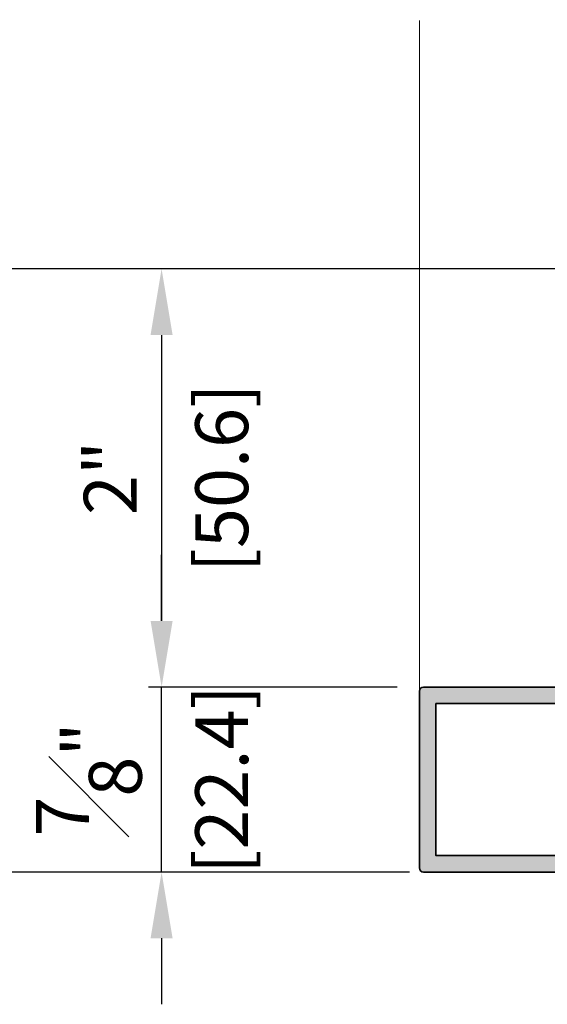
# Model space of a CAD drawing. Units: millimetres. Extents: x 0 to 3222, y 0 to 1485.
# Drawn here: x 1394 to 1458, y 191 to 310 of the extents above; entities that cross this region are included whole.
import ezdxf

# ---------------------------------------------------------------- set-up
doc = ezdxf.new("R2010")
doc.units = ezdxf.units.MM
doc.header["$LTSCALE"] = 0.122187719580197
doc.layers.get('0').update_dxf_attribs({"color": 3})
doc.layers.get('Defpoints').update_dxf_attribs({"color": 8})
for name, color, linetype in [('2', 2, 'Continuous'), ('E-DIM', 1, 'Continuous'), ('E-ELEV-1', 4, 'Continuous'), ('E-GLASS', 4, 'Continuous'), ('E-Shading', 253, 'Continuous')]:
    doc.layers.add(name, color=color, linetype=linetype)
doc.layers.add('E-DIES', color=3, linetype='Continuous', lineweight=35)
doc.layers.add('E-LINE', color=1, linetype='Continuous', lineweight=20)
doc.styles.add('ROMANS', font='romans.shx', dxfattribs={"width": 0.9})
doc.dimstyles.new('EAGON-inch5', dxfattribs={"dimscale": 1.6, "dimtxt": 4, "dimasz": 5, "dimexe": 1, "dimexo": 2, "dimgap": 1.5, "dimtad": 1, "dimdec": 4, "dimlfac": 0.039370079, "dimdsep": 46, "dimlunit": 5, "dimtxsty": 'ROMANS', "dimcen": 1, "dimclrd": 5, "dimclre": 5, "dimclrt": 7, "dimazin": 2, "dimtm": 1e-09, "dimtfac": 1, "dimtdec": 4, "dimtix": 1, "dimtmove": 2, "dimatfit": 3, "dimfxl": 0, "dimfrac": 1, "dimtolj": 1, "dimtzin": 0, "dimlwd": -1, "dimlwe": -1, "dimarcsym": 0})

# ---------------------------------------------------------------- blocks, each defined once
blk = doc.blocks.new('A01')
at = {"layer": 'E-Shading'}
h = blk.add_hatch(color=256, dxfattribs=at)
h.dxf.hatch_style = 1
edge = h.paths.add_edge_path()
edge.add_arc((1812.756088222115, -685.6370464015749), 0.2999999972535079, 179.9999999918361, 269.9999999998263)
edge.add_line((1812.756088222114, -685.9370463988284), (1812.977014045797, -685.9370463988284))
edge.add_arc((1812.977014045794, -685.6370464068083), 0.2999999920201617, 270.0000000006514, 301.3955109816718)
edge.add_line((1813.133296868471, -685.8931238844357), (1814.651899672242, -684.9663280767963))
edge.add_arc((1814.756088223464, -685.1370463997564), 0.2000000000000954, 7.477808594558155e-08, 121.39551098128379, ccw=False)
edge.add_line((1814.956088223464, -685.1370463994954), (1814.956088227641, -688.3370463998335))
edge.add_arc((1814.75608822764, -688.3370464000946), 0.2000000000000455, -121.39551098122831, 7.477808594558155e-08, ccw=False)
edge.add_line((1814.651899676419, -688.5077647230546), (1813.133296868471, -687.5809689128687))
edge.add_arc((1812.977014045794, -687.8370463904962), 0.2999999920202817, 58.60448901833951, 89.99999999934863)
edge.add_line((1812.977014045797, -687.5370463984759), (1812.756088222114, -687.5370463984759))
edge.add_arc((1812.756088222115, -687.8370463957294), 0.2999999972535079, 90.0000000001737, 180.0000000081639)
edge.add_line((1812.456088224861, -687.8370463957722), (1812.456088225327, -691.6898328029206))
edge.add_arc((1812.156088225332, -691.6898328029437), 0.2999999999942702, -48.18968509735788, 4.407581855048193e-09, ccw=False)
edge.add_arc((1812.556088225392, -692.1370463983827), 0.3000000000000422, 131.8103149051631, 270)
edge.add_line((1812.556088225392, -692.4370463983828), (1812.716592476658, -692.4370463983828))
edge.add_arc((1812.716592476683, -692.137046425256), 0.2999999731267735, 269.9999999953101, 284.9999999961159)
edge.add_line((1812.794238183239, -692.4268241471905), (1814.776182242813, -691.8957638369498))
edge.add_arc((1814.724418434298, -691.7025786735853), 0.1999999980404857, 285.0000000007033, 344.9999996691301)
edge.add_line((1814.917603597364, -691.7543424832143), (1814.962903060803, -691.585282588017))
edge.add_arc((1815.156088225464, -691.6370463980849), 0.1999999996940848, 44.999999962714924, 164.999999665881, ccw=False)
edge.add_line((1815.297509581577, -691.495625042156), (1815.661262656721, -691.8593781177656))
edge.add_arc((1815.449130626234, -692.0715101479709), 0.2999999943290114, 4.999999993790993, 44.999999962016375, ccw=False)
edge.add_line((1815.747989030015, -692.0453634256733), (1815.954946634708, -694.410899674398))
edge.add_arc((1815.656088225278, -694.4370463971935), 0.3000000000000235, -109.9999999468522, 4.999999994476411, ccw=False)
edge.add_line((1815.553482182542, -694.7189541835244), (1814.142648927124, -694.2054528745207))
edge.add_arc((1814.24525496986, -693.9235450881897), 0.3000000000000131, 190.9042832636094, 250.0000000531552, ccw=False)
edge.add_arc((1813.656088225624, -694.0370463986618), 0.2999999999941328, 10.90428326220906, 89.9999999979156)
edge.add_line((1813.656088225634, -693.7370463986676), (1812.45608822521, -693.7370463986531))
edge.add_line((1812.45608822521, -693.7370463986531), (1812.45608822521, -694.237046398644))
edge.add_arc((1811.95608822521, -694.237046398644), 0.5, 270, 360, ccw=False)
edge.add_line((1811.95608822521, -694.737046398644), (1808.956088225225, -694.737046398644))
edge.add_arc((1808.956088225225, -694.237046398644), 0.5, 180, 270, ccw=False)
edge.add_line((1808.456088225225, -694.237046398644), (1808.456088225225, -692.737046398644))
edge.add_line((1808.456088225225, -692.737046398644), (1809.95608822521, -692.737046398644))
edge.add_arc((1809.95608822521, -692.237046398644), 0.5, 270, 360)
edge.add_line((1810.45608822521, -692.237046398644), (1810.45608822521, -690.237046398644))
edge.add_arc((1809.95608822521, -690.237046398644), 0.5, 0, 90)
edge.add_line((1809.95608822521, -689.737046398644), (1799.956088225225, -689.737046398644))
edge.add_arc((1799.956088225225, -690.237046398644), 0.5, 90, 180)
edge.add_line((1799.456088225225, -690.237046398644), (1799.456088225225, -692.237046398644))
edge.add_arc((1799.956088225225, -692.237046398644), 0.5, 180, 270)
edge.add_line((1799.956088225225, -692.737046398644), (1801.45608822521, -692.737046398644))
edge.add_line((1801.45608822521, -692.737046398644), (1801.45608822521, -694.237046398644))
edge.add_arc((1800.95608822521, -694.237046398644), 0.5, 270, 360, ccw=False)
edge.add_line((1800.95608822521, -694.737046398644), (1797.95608822521, -694.737046398644))
edge.add_arc((1797.95608822521, -694.237046398644), 0.5, 180, 270, ccw=False)
edge.add_line((1797.45608822521, -694.237046398644), (1797.456088225211, -653.2370463986404))
edge.add_arc((1797.956088225211, -653.2370463986404), 0.5, 89.9999999998958, 180, ccw=False)
edge.add_line((1797.956088225211, -652.7370463986404), (1801.956088225211, -652.7370463986476))
edge.add_arc((1801.956088225211, -653.2370463986476), 0.5, 0, 89.9999999998958, ccw=False)
edge.add_line((1802.456088225211, -653.2370463986476), (1802.456088225211, -654.9370463986447))
edge.add_arc((1801.956088225211, -654.9370463986447), 0.5, 180, 360, ccw=False)
edge.add_line((1801.456088225211, -654.9370463986447), (1801.456088225211, -654.237046398644))
edge.add_line((1801.456088225211, -654.237046398644), (1799.456085962068, -654.237046398644))
edge.add_arc((1799.456085962068, -654.737046398644), 0.5, 90, 180)
edge.add_line((1798.956085962068, -654.737046398644), (1798.956085962068, -659.7368560732534))
edge.add_arc((1799.456085962067, -659.7368560732535), 0.4999999999990905, 179.999999999987, 270.0218055329684)
edge.add_line((1799.456276251235, -660.2368560370428), (1801.456088225211, -660.2360949518729))
edge.add_line((1801.456088225211, -660.2360949518729), (1801.456088225211, -659.2360949518729))
edge.add_arc((1801.956088225211, -659.2360949518729), 0.5, 0, 180, ccw=False)
edge.add_line((1802.456088225211, -659.2360949518729), (1802.456088225211, -662.2360949518729))
edge.add_arc((1801.956088225211, -662.2360949518729), 0.5, 180, 360, ccw=False)
edge.add_line((1801.456088225211, -662.2360949518729), (1801.456088225211, -661.736095060503))
edge.add_line((1801.456088225211, -661.736095060503), (1799.955897936043, -661.7366660004677))
edge.add_arc((1799.956088225211, -662.2366659642578), 0.5000000000000285, 90.0218055328641, 179.9999999999218)
edge.add_line((1799.456088225211, -662.2366659642571), (1799.45608822521, -678.8370463986444))
edge.add_arc((1799.95608822521, -678.8370463986444), 0.5, 180, 270)
edge.add_line((1799.95608822521, -679.3370463986444), (1810.156088225222, -679.3370463986444))
edge.add_arc((1810.156088225222, -678.8370463986444), 0.5, 270, 360)
edge.add_line((1810.656088225222, -678.8370463986444), (1810.656088225222, -677.8370463986425))
edge.add_arc((1810.156088225222, -677.8370463986425), 0.5, 0, 90)
edge.add_line((1810.156088225222, -677.3370463986425), (1808.456088225225, -677.3370463986425))
edge.add_line((1808.456088225225, -677.3370463986425), (1808.456088225225, -675.8370463986425))
edge.add_arc((1808.956088225225, -675.8370463986425), 0.5, 90, 180, ccw=False)
edge.add_line((1808.956088225225, -675.3370463986425), (1811.956088225341, -675.3370463986425))
edge.add_arc((1811.956088225341, -675.8370463986425), 0.5, 0, 90, ccw=False)
edge.add_line((1812.456088225341, -675.8370463986425), (1812.456088225341, -679.7370463986422))
edge.add_line((1812.456088225341, -679.7370463986422), (1813.656088225645, -679.7370463986422))
edge.add_arc((1813.656088225645, -679.4370463986422), 0.2999999999999545, 270, 349.0957167375404)
edge.add_arc((1814.245254969884, -679.5505477090995), 0.2999999999940183, 109.99999994883379, 169.0957167395115, ccw=False)
edge.add_line((1814.14264892714, -679.2686399227778), (1815.553482182542, -678.75513861378))
edge.add_arc((1815.656088225278, -679.0370464001109), 0.2999999999999062, -4.999999994476411, 109.9999999468522, ccw=False)
edge.add_line((1815.954946634708, -679.0631931229063), (1815.747989030195, -681.4287293695784))
edge.add_arc((1815.449130620765, -681.4025826467829), 0.3000000000000235, 315.0000000366786, 355.0000000055236, ccw=False)
edge.add_line((1815.661262655256, -681.6147146810031), (1815.29750958195, -681.978467754775))
edge.add_arc((1815.156088225622, -681.8370463986282), 0.2000000000001302, 195.0000003317756, 315.0000000367093, ccw=False)
edge.add_line((1814.962903060664, -681.8888102087674), (1814.917603597656, -681.7197503151799))
edge.add_arc((1814.724418432698, -681.7715141253188), 0.1999999999999655, 15.00000033171269, 74.99999999905388)
edge.add_line((1814.776182241721, -681.578328960062), (1812.794238183239, -681.0472686501139))
edge.add_arc((1812.716592476683, -681.3370463720483), 0.2999999731267896, 75.00000000388411, 90.00000000468994)
edge.add_line((1812.716592476658, -681.0370463989216), (1812.556088225406, -681.0370463989216))
edge.add_arc((1812.556088225406, -681.3370463989215), 0.2999999999999545, 90.00000000004343, 228.1896850930987)
edge.add_arc((1812.156088225333, -681.7842599943483), 0.2999999999940721, -4.429409727890743e-09, 48.18968509562319, ccw=False)
edge.add_line((1812.456088225327, -681.7842599943715), (1812.456088224861, -685.6370464015322))
h.paths.add_polyline_path([(1810.456088225385, -680.9370463986429), (1810.456088224614, -687.9370463986447), (1799.45608822521, -687.9370463986447), (1799.45608822521, -680.9370463986429)], flags=16)
at = {"layer": 'E-DIES'}
blk.add_lwpolyline([(1812.456088224861, -685.6370464015322, 0.4142135624139406), (1812.756088222114, -685.9370463988284), (1812.977014045797, -685.9370463988284, 0.1378521474365673), (1813.133296868471, -685.8931238844357), (1814.651899672242, -684.9663280767963, -0.5854977659543726), (1814.956088223464, -685.1370463994954), (1814.956088227641, -688.3370463998335, -0.5854977668302133), (1814.651899676419, -688.5077647230546), (1813.133296868471, -687.5809689128687, 0.1378521474365672), (1812.977014045797, -687.5370463984759), (1812.756088222114, -687.5370463984759, 0.4142135624139405), (1812.456088224861, -687.8370463957722), (1812.456088225327, -691.6898328029206, -0.2134217652721501), (1812.356088225356, -691.9134396006655, 0.688500258008641), (1812.556088225392, -692.4370463983828), (1812.716592476658, -692.4370463983828, 0.06554346281875863), (1812.794238183239, -692.4268241471905), (1814.776182242813, -691.8957638369498, 0.2679491908804619), (1814.917603597364, -691.7543424832143), (1814.962903060803, -691.585282588017, -0.5773502674627793), (1815.297509581577, -691.495625042156), (1815.661262656721, -691.8593781177656, -0.1763269805654996), (1815.747989030015, -692.0453634256733), (1815.954946634708, -694.410899674398, -0.5486187862937358), (1815.553482182542, -694.7189541835244), (1814.142648927124, -694.2054528745207, -0.263724669933825), (1813.95067159774, -693.9802957434299, 0.359508237615088), (1813.656088225634, -693.7370463986676), (1812.45608822521, -693.7370463986531), (1812.45608822521, -694.237046398644, -0.414213562373095), (1811.95608822521, -694.737046398644), (1808.956088225225, -694.737046398644, -0.414213562373095), (1808.456088225225, -694.237046398644), (1808.456088225225, -692.737046398644), (1809.95608822521, -692.737046398644, 0.414213562373095), (1810.45608822521, -692.237046398644), (1810.45608822521, -690.237046398644, 0.414213562373095), (1809.95608822521, -689.737046398644), (1799.956088225225, -689.737046398644, 0.414213562373095), (1799.456088225225, -690.237046398644), (1799.456088225225, -692.237046398644, 0.414213562373095), (1799.956088225225, -692.737046398644), (1801.45608822521, -692.737046398644), (1801.45608822521, -694.237046398644, -0.414213562373095), (1800.95608822521, -694.737046398644), (1797.95608822521, -694.737046398644, -0.414213562373095), (1797.45608822521, -694.237046398644), (1797.456088225211, -653.2370463986404, -0.4142135623736278), (1797.956088225211, -652.7370463986404), (1801.956088225211, -652.7370463986476, -0.4142135623725622), (1802.456088225211, -653.2370463986476), (1802.456088225211, -654.9370463986447, -0.9999999999999999), (1801.456088225211, -654.9370463986447), (1801.456088225211, -654.237046398644), (1799.456085962068, -654.237046398644, 0.414213562373095), (1798.956085962068, -654.737046398644), (1798.956085962068, -659.7368560732534, 0.4143250355832535), (1799.456276251235, -660.2368560370428), (1801.456088225211, -660.2360949518729), (1801.456088225211, -659.2360949518729, -0.9999999999999999), (1802.456088225211, -659.2360949518729), (1802.456088225211, -662.2360949518729, -0.9999999999999999), (1801.456088225211, -662.2360949518729), (1801.456088225211, -661.736095060503), (1799.955897936043, -661.7366660004677, 0.4141020979490489), (1799.456088225211, -662.2366659642571), (1799.45608822521, -678.8370463986444, 0.414213562373095), (1799.95608822521, -679.3370463986444), (1810.156088225222, -679.3370463986444, 0.414213562373095), (1810.656088225222, -678.8370463986444), (1810.656088225222, -677.8370463986425, 0.414213562373095), (1810.156088225222, -677.3370463986425), (1808.456088225225, -677.3370463986425), (1808.456088225225, -675.8370463986425, -0.414213562373095), (1808.956088225225, -675.3370463986425), (1811.956088225341, -675.3370463986425, -0.414213562373095), (1812.456088225341, -675.8370463986425), (1812.456088225341, -679.7370463986422), (1813.656088225645, -679.7370463986422, 0.3595082376240502), (1813.950671597767, -679.4937970538765, -0.2637246699390837), (1814.14264892714, -679.2686399227778), (1815.553482182542, -678.75513861378, -0.5486187862937358), (1815.954946634708, -679.0631931229063), (1815.747989030195, -681.4287293695784, -0.1763269805683495), (1815.661262655256, -681.6147146810031), (1815.29750958195, -681.978467754775, -0.5773502674729922), (1814.962903060664, -681.8888102087674), (1814.917603597656, -681.7197503151799, 0.2679491908753965), (1814.776182241721, -681.578328960062), (1812.794238183239, -681.0472686501139, 0.06554346281875874), (1812.716592476658, -681.0370463989216), (1812.556088225406, -681.0370463989216, 0.6885002579977573), (1812.356088225362, -681.5606531966328, -0.213421765264327), (1812.456088225327, -681.7842599943715)], format="xyb", close=True, dxfattribs=at)
blk.add_lwpolyline([(1810.456088225385, -680.9370463986429), (1810.456088224614, -687.9370463986447), (1799.45608822521, -687.9370463986447), (1799.45608822521, -680.9370463986429)], close=True, dxfattribs=at)
blk = doc.blocks.new('EWS 75 TT_Fix out')
at = {"layer": 'E-GLASS'}
blk.add_blockref('A01', (-1329.270684388511, 76.22155916175552), dxfattribs=at)
blk = doc.blocks.new('A$Ccc974ce6')
at = {"layer": 'E-Shading'}
h = blk.add_hatch(color=256, dxfattribs=at)
h.dxf.hatch_style = 1
edge = h.paths.add_edge_path(flags=16)
edge.add_line((-1.799999999988358, -52.50000000017462), (10.40000000002328, -52.50000000017462))
edge.add_line((10.40000000002328, -52.50000000017462), (10.40000000002328, -125.5000000001746))
edge.add_line((10.40000000002328, -125.5000000001746), (-7.999999999970896, -125.5000000001746))
edge.add_line((-7.999999999970896, -125.5000000001746), (-7.999999999970896, -101.4000000001761))
edge.add_line((-7.999999999970896, -101.4000000001761), (-2.799999999988358, -101.4000000001761))
edge.add_arc((-2.799999999988358, -100.4000000001761), 1, 270, 360)
edge.add_line((-1.799999999988358, -100.4000000001761), (-1.799999999988358, -52.50000000017462))
edge = h.paths.add_edge_path()
edge.add_arc((-8.999999999972374, -99.70000000017023), 0.9999999999985221, 89.99999999991542, 180.0000000000847, ccw=False)
edge.add_line((-8.999999999970896, -98.70000000017171), (-7.747562327887863, -98.70000000017171))
edge.add_arc((-7.747562327887426, -99.00000000016993), 0.2999999999982208, -40.3192648399999, 90.00000000008339, ccw=False)
edge.add_arc((-6.277868482211488, -97.50000000015763), 2.100000000018375, 233.776778919119, 306.223221080881)
edge.add_arc((-4.808174636533979, -99.00000000017066), 0.2999999999989451, 90.00000000021657, 220.3192648397003, ccw=False)
edge.add_line((-4.808174636535114, -98.70000000017171), (-4.511516308935825, -98.70000000017171))
edge.add_arc((-4.511516308938348, -98.20000000017593), 0.4999999999957794, 270.0000000002892, 338.3817275780524)
edge.add_arc((-6.27786848220512, -97.5000000001728), 2.399999999998052, 338.3817275778269, 381.6182724221732)
edge.add_arc((-4.511516308938526, -96.80000000016994), 0.4999999999960455, 21.61827242196878, 89.99999999969049)
edge.add_line((-4.511516308935825, -96.3000000001739), (-4.808174636535114, -96.3000000001739))
edge.add_arc((-4.808174636535551, -96.00000000017567), 0.2999999999982208, 139.6807351600001, 270.00000000008345, ccw=False)
edge.add_arc((-6.277868482211488, -97.50000000018798), 2.100000000018375, 53.77677891911903, 126.223221080881)
edge.add_arc((-7.747562327888997, -96.00000000017495), 0.2999999999989451, -89.99999999978343, 40.31926483970028, ccw=False)
edge.add_line((-7.747562327887863, -96.3000000001739), (-8.999999999970896, -96.3000000001739))
edge.add_arc((-8.999999999971033, -95.3000000001738), 1.000000000000099, 141.0551964057858, 270.00000000000784, ccw=False)
edge.add_arc((-6.277868482206866, -97.50000000017415), 4.500000000001037, 66.69824115889799, 141.0551964058819, ccw=False)
edge.add_arc((-4.29999999998028, -92.90782880705164), 0.4999999999919162, 246.6982411596404, 360.0000000007605)
edge.add_line((-3.799999999988358, -92.90782880704501), (-3.799999999988358, -53.00000000017462))
edge.add_arc((-4.299999999988358, -53.00000000017462), 0.5, 0, 90)
edge.add_line((-4.299999999988358, -52.50000000017462), (-9.499999999970896, -52.50000000017462))
edge.add_arc((-9.499999999970896, -52.00000000017462), 0.5, 180, 270, ccw=False)
edge.add_line((-9.999999999970896, -52.00000000017462), (-9.999999999970896, -49.00000000017462))
edge.add_arc((-9.499999999970896, -49.00000000017462), 0.5, 90, 180, ccw=False)
edge.add_line((-9.499999999970896, -48.50000000017462), (-7.999999999970896, -48.50000000017462))
edge.add_line((-7.999999999970896, -48.50000000017462), (-7.999999999970896, -50.00000000016007))
edge.add_arc((-7.499999999970896, -50.00000000016007), 0.5, 180, 270)
edge.add_line((-7.499999999970896, -50.50000000016007), (-5.499999999970896, -50.50000000016007))
edge.add_arc((-5.499999999970896, -50.00000000016007), 0.5, 270, 360)
edge.add_line((-4.999999999970896, -50.00000000016007), (-4.999999999970896, -40.00000000017462))
edge.add_arc((-5.499999999970896, -40.00000000017462), 0.5, 0, 90)
edge.add_line((-5.499999999970896, -39.50000000017462), (-7.499999999970896, -39.50000000017462))
edge.add_arc((-7.499999999970896, -40.00000000017462), 0.5, 90, 180)
edge.add_line((-7.999999999970896, -40.00000000017462), (-7.999999999970896, -41.50000000016007))
edge.add_line((-7.999999999970896, -41.50000000016007), (-9.499999999970896, -41.50000000016007))
edge.add_arc((-9.499999999970896, -41.00000000016007), 0.5, 180, 270, ccw=False)
edge.add_line((-9.999999999970896, -41.00000000016007), (-9.999999999970896, -38.00000000017462))
edge.add_arc((-9.499999999970896, -38.00000000017462), 0.5, 90, 180, ccw=False)
edge.add_line((-9.499999999970896, -37.50000000017462), (-9, -37.50000000017462))
edge.add_line((-9, -37.50000000017462), (-9, -36.29999999974825))
edge.add_arc((-9.2999999999893, -36.29999999975668), 0.2999999999892999, 1.609445483669449e-09, 79.09571673731935)
edge.add_arc((-9.18649868951558, -35.71083325552436), 0.3000000000011682, 199.9999999468743, 259.0957167364118, ccw=False)
edge.add_line((-9.468406475847587, -35.81343929826107), (-9.9819077848515, -34.40260604284413))
edge.add_arc((-9.699999998530169, -34.30000000010148), 0.2999999999931671, 85.00000000728721, 199.9999999486377, ccw=False)
edge.add_line((-9.673853275744477, -34.00114159067743), (-7.308317026996519, -34.20809919536987))
edge.add_arc((-7.334463749294208, -34.50695759915084), 0.2999999943290421, 45.00000003797982, 85.00000000620241, ccw=False)
edge.add_line((-7.122331719088834, -34.29482556866424), (-6.75857864349382, -34.65857864380814))
edge.add_arc((-6.899999999415401, -34.79999999992535), 0.1999999996918206, -74.99999966354892, 45.00000003962788, ccw=False)
edge.add_line((-6.848236189340241, -34.99318516458152), (-7.017296084552072, -35.03848462802125))
edge.add_arc((-6.965532274923139, -35.23166979108741), 0.1999999980404924, 105.000000330866, 164.9999999992865)
edge.add_line((-7.158717438287567, -35.17990598257165), (-7.689777748542838, -37.1618500421464))
edge.add_arc((-7.400000026601049, -37.23949574864689), 0.299999973119554, 165.0000000144525, 180.0000000152558)
edge.add_line((-7.699999999720603, -37.23949574872677), (-7.699999999720603, -37.39999999999054))
edge.add_arc((-7.399999999724415, -37.39999999999222), 0.2999999999961886, 179.9999999996797, 318.1896850944917)
edge.add_arc((-6.952786404288914, -37.80000000005749), 0.2999999999992863, 89.99999999469418, 138.189685096452, ccw=False)
edge.add_line((-6.952786404261133, -37.50000000005821), (-3.099999997124542, -37.50000000052387))
edge.add_arc((-3.099999997074519, -37.20000000326309), 0.2999999972607839, 269.9999999904465, 359.9999999984367)
edge.add_line((-2.799999999813735, -37.20000000327127), (-2.799999999813735, -36.97907417958777))
edge.add_arc((-3.099999991833954, -36.97907417959115), 0.2999999920202185, 6.459494692891492e-10, 31.39551098166151)
edge.add_line((-2.843922514206497, -36.82279135691351), (-3.770718324405607, -35.30418854896561))
edge.add_arc((-3.600000001438447, -35.19999999774821), 0.200000000003753, 89.99999992308813, 211.3955109790943, ccw=False)
edge.add_line((-3.600000001169974, -34.99999999774445), (-0.4000000008381903, -35.00000000192085))
edge.add_arc((-0.40000000109255, -35.20000000192402), 0.2000000000031719, -31.395510979391418, 89.99999992713128, ccw=False)
edge.add_line((-0.2292816781264264, -35.30418855314201), (-1.156077485764399, -36.82279135691351))
edge.add_arc((-0.9000000081369423, -36.97907417959115), 0.2999999920202183, 148.6044890183385, 179.9999999993541)
edge.add_line((-1.200000000157161, -36.97907417958777), (-1.200000000157161, -37.20000000327127))
edge.add_arc((-0.9000000029109287, -37.20000000327764), 0.2999999972462319, 179.9999999987841, 270.0000000067743)
edge.add_line((-0.9000000028754584, -37.50000000052387), (2.952786404290237, -37.50000000005821))
edge.add_arc((2.952786404321663, -37.8000000000639), 0.3000000000056886, 41.81031490595922, 90.0000000060021, ccw=False)
edge.add_arc((3.399999999751131, -37.39999999997869), 0.2999999999985768, 221.8103149067024, 359.9999999998209)
edge.add_line((3.699999999749707, -37.39999999997963), (3.699999999749707, -37.23949574872677))
edge.add_arc((3.400000026615602, -37.23949574875742), 0.2999999731341054, 5.854256693155151e-09, 15.00000000665767)
edge.add_line((3.689777748542838, -37.1618500421464), (3.158717438607709, -35.17990598366305))
edge.add_arc((2.965532273344895, -35.23166979270007), 0.2000000000091071, 15.00000000420133, 74.99999967153985)
edge.add_line((3.01729608347523, -35.03848462773021), (2.848236189893214, -34.99318516471976))
edge.add_arc((2.900000000040275, -34.79999999976602), 0.199999999997861, 134.9999999607839, 254.9999996657162, ccw=False)
edge.add_line((2.758578643901274, -34.65857864343343), (3.122331717662746, -34.2948255701267))
edge.add_arc((3.334463751885783, -34.50695760462444), 0.3000000000062534, 94.99999999404639, 134.9999999629028, ccw=False)
edge.add_line((3.308317029091995, -34.20809919518797), (5.673853275744477, -34.00114159067743))
edge.add_arc((5.69999999854472, -34.30000000011075), 0.3000000000036727, -19.999999946023024, 94.99999999532702, ccw=False)
edge.add_line((5.981907784880605, -34.40260604284413), (5.468406475876691, -35.81343929824288))
edge.add_arc((5.186498689558191, -35.71083325550527), 0.2999999999887826, 280.9042832614166, 340.00000005208136, ccw=False)
edge.add_arc((5.300000000025855, -36.29999999973373), 0.299999999996749, 100.9042832638557, 180.0000000013842)
edge.add_line((5.000000000029104, -36.29999999974098), (5.000000000029104, -37.50000000004366))
edge.add_line((5.000000000029104, -37.50000000004366), (8.900000000023283, -37.50000000004366))
edge.add_arc((8.900000000023283, -38.00000000004366), 0.5, 0, 90, ccw=False)
edge.add_line((9.400000000023283, -38.00000000004366), (9.400000000023283, -41.00000000016007))
edge.add_arc((8.900000000023283, -41.00000000016007), 0.5, 270, 360, ccw=False)
edge.add_line((8.900000000023283, -41.50000000016007), (7.400000000023283, -41.50000000016007))
edge.add_line((7.400000000023283, -41.50000000016007), (7.400000000023283, -39.80000000016298))
edge.add_arc((6.900000000023283, -39.80000000016298), 0.5, 0, 90)
edge.add_line((6.900000000023283, -39.30000000016298), (5.900000000023283, -39.30000000016298))
edge.add_arc((5.900000000023283, -39.80000000016298), 0.5, 90, 180)
edge.add_line((5.400000000023283, -39.80000000016298), (5.400000000023283, -50.00000000017462))
edge.add_arc((5.900000000023283, -50.00000000017462), 0.5, 180, 270)
edge.add_line((5.900000000023283, -50.50000000017462), (22.500380434416, -50.50000000017462))
edge.add_arc((22.50038043440345, -50.00000000018638), 0.4999999999882405, 270.0000000014379, 359.9781944684829)
edge.add_line((23.00038039818173, -50.00019028934184), (23.00095133815194, -48.50000000017462))
edge.add_line((23.00095133815194, -48.50000000017462), (22.50095144679653, -48.50000000017462))
edge.add_arc((22.50095144679653, -48.00000000017462), 0.5, 90, 270, ccw=False)
edge.add_line((22.50095144679653, -47.50000000017462), (25.50095144679653, -47.50000000017462))
edge.add_arc((25.50095144679653, -48.00000000017462), 0.5, -90, 90, ccw=False)
edge.add_line((25.50095144679653, -48.50000000017462), (24.50095144679653, -48.50000000017462))
edge.add_line((24.50095144679653, -48.50000000017462), (24.50019036163576, -50.49981197415036))
edge.add_arc((25.00019032541316, -50.50000226333021), 0.4999999999873714, 179.9781944656885, 269.999999998663)
edge.add_line((25.00019032540149, -51.00000226331758), (30.0000000000291, -51.00000226331758))
edge.add_arc((30.0000000000291, -50.50000226331758), 0.5, 270, 360)
edge.add_line((30.5000000000291, -50.50000226331758), (30.5000000000291, -48.50000000017462))
edge.add_line((30.5000000000291, -48.50000000017462), (29.80000000001746, -48.50000000017462))
edge.add_arc((29.80000000001746, -48.00000000017462), 0.5, 90, 270, ccw=False)
edge.add_line((29.80000000001746, -47.50000000017462), (31.5, -47.50000000017462))
edge.add_arc((31.49999999999955, -48.00000000017508), 0.5000000000004547, 5.212541509536095e-11, 89.99999999994787, ccw=False)
edge.add_line((32, -48.00000000017462), (32.0000000000291, -52.00000000017462))
edge.add_arc((31.50000000002956, -52.00000000017508), 0.4999999999995453, -90.00000000005213, 5.212541509536095e-11, ccw=False)
edge.add_line((31.5000000000291, -52.50000000017462), (12.90000000002328, -52.50000000017462))
edge.add_arc((12.90000000002328, -53.00000000017462), 0.5, 90, 180)
edge.add_line((12.40000000002328, -53.00000000017462), (12.40000000002328, -127.0000000001746))
edge.add_arc((11.90000000002328, -127.0000000001746), 0.5, 270, 360, ccw=False)
edge.add_line((11.90000000002328, -127.5000000001746), (-9.499999999970896, -127.5000000001746))
edge.add_arc((-9.499999999970896, -127.0000000001746), 0.5, 180, 270, ccw=False)
edge.add_line((-9.999999999970896, -127.0000000001746), (-9.999999999970896, -99.70000000017171))
h.paths.add_polyline_path([(3.800000000017462, -39.5), (-3.199999999982538, -39.50000000077125), (-3.199999999982538, -50.50000000017462), (3.800000000017462, -50.50000000017462)], flags=16)
at = {"layer": 'E-DIES'}
for points in [[(-9.999999999970896, -99.70000000017171, -0.4142135623739608), (-8.999999999970896, -98.70000000017171), (-7.747562327887863, -98.70000000017171, -0.6390304408513687), (-7.518827083898941, -99.19411385376225, 0.3270746871505871), (-5.036909880524036, -99.19411385376225, -0.6390304408476816), (-4.808174636535114, -98.70000000017171), (-4.511516308935825, -98.70000000017171, 0.3075528976168681), (-4.04668678966118, -98.38421052648846, 0.1909254667636078), (-4.04668678966118, -96.61578947385715, 0.3075528976166739), (-4.511516308935825, -96.3000000001739), (-4.808174636535114, -96.3000000001739, -0.6390304408513687), (-5.036909880524036, -95.80588614658336, 0.3270746871505871), (-7.518827083898941, -95.80588614658336, -0.6390304408476818), (-7.747562327887863, -96.3000000001739), (-8.999999999970896, -96.3000000001739, -0.630616344067135), (-9.77775186218787, -94.6714285716007, -0.3363281046447593), (-4.497786848194664, -93.36704592635942, 0.5390173947191542), (-3.799999999988358, -92.90782880704501), (-3.799999999988358, -53.00000000017462, 0.414213562373095), (-4.299999999988358, -52.50000000017462), (-9.499999999970896, -52.50000000017462, -0.414213562373095), (-9.999999999970896, -52.00000000017462), (-9.999999999970896, -49.00000000017462, -0.414213562373095), (-9.499999999970896, -48.50000000017462), (-7.999999999970896, -48.50000000017462), (-7.999999999970896, -50.00000000016007, 0.414213562373095), (-7.499999999970896, -50.50000000016007), (-5.499999999970896, -50.50000000016007, 0.414213562373095), (-4.999999999970896, -50.00000000016007), (-4.999999999970896, -40.00000000017462, 0.414213562373095), (-5.499999999970896, -39.50000000017462), (-7.499999999970896, -39.50000000017462, 0.414213562373095), (-7.999999999970896, -40.00000000017462), (-7.999999999970896, -41.50000000016007), (-9.499999999970896, -41.50000000016007, -0.414213562373095), (-9.999999999970896, -41.00000000016007), (-9.999999999970896, -38.00000000017462, -0.414213562373095), (-9.499999999970896, -37.50000000017462), (-9, -37.50000000017462), (-9, -36.29999999974825, 0.359508237615088), (-9.243249344755895, -36.0054166276459, -0.263724669933825), (-9.468406475847587, -35.81343929826107), (-9.9819077848515, -34.40260604284413, -0.5486187862937358), (-9.673853275744477, -34.00114159067743), (-7.308317026996519, -34.20809919536987, -0.1763269805654996), (-7.122331719088834, -34.29482556866424), (-6.75857864349382, -34.65857864380814, -0.5773502674627793), (-6.848236189340241, -34.99318516458152), (-7.017296084552072, -35.03848462802125, 0.2679491908804619), (-7.158717438287567, -35.17990598257165), (-7.689777748542838, -37.1618500421464, 0.06554346281875863), (-7.699999999720603, -37.23949574872677), (-7.699999999720603, -37.39999999999054, 0.688500258008641), (-7.176393202011241, -37.60000000002765, -0.2134217652721501), (-6.952786404261133, -37.50000000005821), (-3.099999997124542, -37.50000000052387, 0.4142135624139405), (-2.799999999813735, -37.20000000327127), (-2.799999999813735, -36.97907417958777, 0.1378521474365672), (-2.843922514206497, -36.82279135691351), (-3.770718324405607, -35.30418854896561, -0.5854977668302133), (-3.600000001169974, -34.99999999774445), (-0.4000000008381903, -35.00000000192085, -0.5854977659543726), (-0.2292816781264264, -35.30418855314201), (-1.156077485764399, -36.82279135691351, 0.1378521474365673), (-1.200000000157161, -36.97907417958777), (-1.200000000157161, -37.20000000327127, 0.4142135624139406), (-0.9000000028754584, -37.50000000052387), (2.952786404290237, -37.50000000005821, -0.213421765264327), (3.176393202040344, -37.60000000002037, 0.6885002579977573), (3.699999999749707, -37.39999999997963), (3.699999999749707, -37.23949574872677, 0.06554346281875874), (3.689777748542838, -37.1618500421464), (3.158717438607709, -35.17990598366305, 0.2679491908753965), (3.01729608347523, -35.03848462773021), (2.848236189893214, -34.99318516471976, -0.5773502674729922), (2.758578643901274, -34.65857864343343), (3.122331717662746, -34.2948255701267, -0.1763269805683495), (3.308317029091995, -34.20809919518797), (5.673853275744477, -34.00114159067743, -0.5486187862937358), (5.981907784880605, -34.40260604284413), (5.468406475876691, -35.81343929824288, -0.2637246699390837), (5.243249344784999, -36.0054166276168, 0.3595082376240502), (5.000000000029104, -36.29999999974098), (5.000000000029104, -37.50000000004366), (8.900000000023283, -37.50000000004366, -0.414213562373095), (9.400000000023283, -38.00000000004366), (9.400000000023283, -41.00000000016007, -0.414213562373095), (8.900000000023283, -41.50000000016007), (7.400000000023283, -41.50000000016007), (7.400000000023283, -39.80000000016298, 0.414213562373095), (6.900000000023283, -39.30000000016298), (5.900000000023283, -39.30000000016298, 0.414213562373095), (5.400000000023283, -39.80000000016298), (5.400000000023283, -50.00000000017462, 0.414213562373095), (5.900000000023283, -50.50000000017462), (22.500380434416, -50.50000000017462, 0.4141020979490489), (23.00038039818173, -50.00019028934184), (23.00095133815194, -48.50000000017462), (22.50095144679653, -48.50000000017462, -0.9999999999999999), (22.50095144679653, -47.50000000017462), (25.50095144679653, -47.50000000017462, -0.9999999999999999), (25.50095144679653, -48.50000000017462), (24.50095144679653, -48.50000000017462), (24.50019036163576, -50.49981197415036, 0.4143250355832535), (25.00019032540149, -51.00000226331758), (30.0000000000291, -51.00000226331758, 0.414213562373095), (30.5000000000291, -50.50000226331758), (30.5000000000291, -48.50000000017462), (29.80000000001746, -48.50000000017462, -0.9999999999999999), (29.80000000001746, -47.50000000017462), (31.5, -47.50000000017462, -0.4142135623725622), (32, -48.00000000017462), (32.0000000000291, -52.00000000017462, -0.4142135623736278), (31.5000000000291, -52.50000000017462), (12.90000000002328, -52.50000000017462, 0.4142135623730951), (12.40000000002328, -53.00000000017462), (12.40000000002328, -127.0000000001746, -0.414213562373095), (11.90000000002328, -127.5000000001746), (-9.499999999970896, -127.5000000001746, -0.414213562373095), (-9.999999999970896, -127.0000000001746), (-9.999999999970896, -99.70000000017171)], [(-1.799999999988358, -52.50000000017462), (10.40000000002328, -52.50000000017462), (10.40000000002328, -125.5000000001746), (-7.999999999970896, -125.5000000001746), (-7.999999999970896, -101.4000000001761), (-2.799999999988358, -101.4000000001761, 0.414213562373095), (-1.799999999988358, -100.4000000001761), (-1.799999999988358, -52.50000000017462)]]:
    blk.add_lwpolyline(points, format="xyb", dxfattribs=at)
blk.add_lwpolyline([(3.800000000017462, -39.5), (-3.199999999982538, -39.50000000077125), (-3.199999999982538, -50.50000000017462), (3.800000000017462, -50.50000000017462)], close=True, dxfattribs=at)
at = {"layer": 'E-Shading', "xscale": -1, "rotation": 270}
blk.add_blockref('EWS 75 TT_Fix out', (608.5154872369021, -520.6854038368692), dxfattribs=at)
blk = doc.blocks.new('EWS75 TT V OUT STIFFNER')
at = {"layer": 'E-LINE'}
blk.add_line((-117.8878585245111, 3.409484259027522), (-117.8878585245111, -77.75265506430878), dxfattribs=at)
at = {"layer": 'E-ELEV-1', "rotation": 270}
blk.add_blockref('A$Ccc974ce6', (9.61214147566352, 15.30948425905081), dxfattribs=at)
blk = doc.blocks.new('*D67')
at = {"layer": '2', "color": 5, "transparency": 16777216}
for p, q in [((55733.58183408153, 17276.19532880649), (55630.54423028103, 17276.19532880649)), ((55632.14423028103, 17268.19532880649), (55632.14423028104, 16185.02951211935)), ((55719.67514680098, 16177.02951211935), (55630.54423028104, 16177.02951211935))]:
    blk.add_line(p, q, dxfattribs=at)
for points in [[(55630.8108969477, 17268.19532880649), (55633.47756361437, 17268.19532880649), (55632.14423028103, 17276.19532880649)], [(55630.8108969477, 16185.02951211935), (55633.47756361437, 16185.02951211935), (55632.14423028104, 16177.02951211935)]]:
    blk.add_solid(points, dxfattribs=at)
at = {"layer": 'Defpoints', "color": 0, "transparency": 16777216}
for p in [(55736.78183408153, 17276.19532880649, 6.208762049999999e-08), (55632.14423028104, 16177.02951211935), (55722.87514680097, 16177.02951211935, 6.208762049999999e-08)]:
    blk.add_point(p, dxfattribs=at)
at = {"layer": '2', "color": 7, "transparency": 16777216, "insert": (55626.54423028103, 16726.6124204629), "char_height": 6.4, "attachment_point": 5, "rotation": 90, "style": 'ROMANS'}
blk.add_mtext('\\A1;MODULE DIM.', dxfattribs=at)
blk = doc.blocks.new('*D55')
at = {"layer": 'Defpoints', "color": 0, "transparency": 16777216}
for p in [(55810.28183408153, 16250.02951211936), (55663.53096821926, 16177.02951211936), (55736.78183408153, 16177.02951211936)]:
    blk.add_point(p, dxfattribs=at)
at = {"layer": 'E-DIM', "color": 5, "transparency": 16777216}
for p, q in [((55807.08183408153, 16250.02951211936), (55661.93096821926, 16250.02951211936)), ((55663.53096821926, 16242.02951211936), (55663.53096821926, 16185.02951211936)), ((55733.58183408153, 16177.02951211936), (55661.93096821926, 16177.02951211936))]:
    blk.add_line(p, q, dxfattribs=at)
for points in [[(55662.19763488592, 16242.02951211936), (55664.8643015526, 16242.02951211936), (55663.53096821926, 16250.02951211936)], [(55662.19763488592, 16185.02951211936), (55664.8643015526, 16185.02951211936), (55663.53096821926, 16177.02951211936)]]:
    blk.add_solid(points, dxfattribs=at)
at = {"layer": 'E-DIM', "color": 7, "transparency": 16777216, "char_height": 6.4, "attachment_point": 5, "rotation": 90, "style": 'ROMANS'}
for s, insert in [('\\A1;2{\\H1x;\\S7#8;}"', (55654.73096821924, 16213.52951211934)), ('\\A1;[73]', (55670.80715869544, 16213.52951211934))]:
    blk.add_mtext(s, dxfattribs=dict(at, insert=insert))
blk = doc.blocks.new('*D59')
at = {"layer": 'Defpoints', "color": 0, "transparency": 16777216}
for p in [(55703.58437282416, 16199.42951211936), (55735.28183408153, 16199.42951211936), (55736.78183408153, 16177.02951211936)]:
    blk.add_point(p, dxfattribs=at)
at = {"layer": 'E-DIM', "color": 5, "transparency": 16777216}
for p, q in [((55703.58437282416, 16207.42951211936), (55703.58437282416, 16215.42951211936)), ((55732.08183408153, 16199.42951211936), (55701.98437282416, 16199.42951211936)), ((55703.58437282416, 16177.02951211936), (55703.58437282416, 16199.42951211936)), ((55733.58183408153, 16177.02951211936), (55701.98437282416, 16177.02951211936)), ((55703.58437282416, 16169.02951211936), (55703.58437282416, 16161.02951211936))]:
    blk.add_line(p, q, dxfattribs=at)
for points in [[(55702.25103949082, 16207.42951211936), (55704.9177061575, 16207.42951211936), (55703.58437282416, 16199.42951211936)], [(55702.25103949082, 16169.02951211936), (55704.9177061575, 16169.02951211936), (55703.58437282416, 16177.02951211936)]]:
    blk.add_solid(points, dxfattribs=at)
at = {"layer": 'E-DIM', "color": 7, "transparency": 16777216, "char_height": 6.4, "attachment_point": 5, "rotation": 90, "style": 'ROMANS'}
for s, insert in [('\\A1;[22.4]', (55710.86056330034, 16188.22951211934)), ('\\A1;{\\H1x;\\S7#8;}"', (55694.78437282414, 16188.22951211934))]:
    blk.add_mtext(s, dxfattribs=dict(at, insert=insert))
blk = doc.blocks.new('*D60')
at = {"color": 5, "transparency": 16777216}
for p, q in [((55807.08183690026, 16250.02951211936), (55701.98437282418, 16250.02951211936)), ((55703.58437282417, 16242.02951211936), (55703.58437282417, 16207.42951211931)), ((55732.08183690018, 16199.42951211931), (55701.98437282418, 16199.42951211931))]:
    blk.add_line(p, q, dxfattribs=at)
for points in [[(55702.25103949084, 16242.02951211936), (55704.91770615751, 16242.02951211936), (55703.58437282417, 16250.02951211936)], [(55702.25103949084, 16207.42951211931), (55704.91770615751, 16207.42951211931), (55703.58437282417, 16199.42951211931)]]:
    blk.add_solid(points, dxfattribs=at)
at = {"layer": 'Defpoints', "color": 0, "transparency": 16777216}
for p in [(55810.28183690026, 16250.02951211936, 6.208762049999999e-08), (55703.58437282417, 16199.42951211931), (55735.28183690018, 16199.42951211931, 6.208762049999999e-08)]:
    blk.add_point(p, dxfattribs=at)
at = {"color": 7, "transparency": 16777216, "char_height": 6.4, "attachment_point": 5, "rotation": 90, "style": 'ROMANS'}
for s, insert in [('\\A1;[50.6]', (55710.86056330035, 16224.72951211931)), ('\\A1;2"', (55697.37484901463, 16224.72951211931))]:
    blk.add_mtext(s, dxfattribs=dict(at, insert=insert))

msp = doc.modelspace()

# ---------------------------------------------------------------- block references
at = {"xscale": -1, "rotation": 180}
msp.add_blockref('EWS75 TT V OUT STIFFNER', (1560.604794745726, 232.0124698477666, 6.208762049999999e-08), dxfattribs=at)

# ---------------------------------------------------------------- dimensions: what is measured, and where the dimension line sits
dim = msp.add_linear_dim(base=(1411.51947496389, 229.1029855886954), p1=(1518.216939039943, 279.7029855887449, 6.208762049999999e-08), p2=(1443.216939039863, 229.1029855886882, 6.208762049999999e-08), angle=90, dimstyle='EAGON-inch5', override={"dimpost": '"\\X'})
dim.commit()
dim.dimension.update_dxf_attribs({"geometry": '*D60', "text_midpoint": (1411.519474963876, 254.4029855887038), "insert": (-54292.06489786028, -15970.32652653061)})
at = {"layer": '2'}
dim = msp.add_linear_dim(base=(1340.079332420755, 206.7029855887376), p1=(1444.716936221215, 1305.868802275872, 6.208762049999999e-08), p2=(1430.810248940659, 206.7029855887304, 6.208762049999999e-08), angle=270, text='MODULE DIM.', dimstyle='EAGON-inch5', override={"dimpost": '"\\X'}, dxfattribs=at)
dim.commit()
dim.dimension.update_dxf_attribs({"geometry": '*D67', "text_midpoint": (1334.479332420742, 756.2858939322905), "insert": (-54292.06489786028, -15970.32652653061)})
at = {"layer": 'E-DIM'}
for base, p1, p2, picture, middle in [((1371.466070358976, 206.7029855887522, 6.208762049999999e-08), (1518.216936221215, 279.7029855887449, 6.208762049999999e-08), (1444.716936221215, 206.7029855887449, 6.208762049999999e-08), '*D55', (1371.466070358962, 243.2029855887322, 6.208762049999999e-08)), ((1411.519474963876, 229.1029855887464, 6.208762049999999e-08), (1444.716936221215, 206.7029855887449, 6.208762049999999e-08), (1443.216936221215, 229.1029855887391, 6.208762049999999e-08), '*D59', (1411.519474963861, 217.9029855887293, 6.208762049999999e-08))]:
    dim = msp.add_linear_dim(base=base, p1=p1, p2=p2, angle=90, dimstyle='EAGON-inch5', override={"dimpost": '"\\X'}, dxfattribs=at)
    dim.commit()
    dim.dimension.update_dxf_attribs({"geometry": picture, "text_midpoint": middle, "insert": (-54292.06489786028, -15970.32652653061)})

doc.saveas('drawing.dxf')
